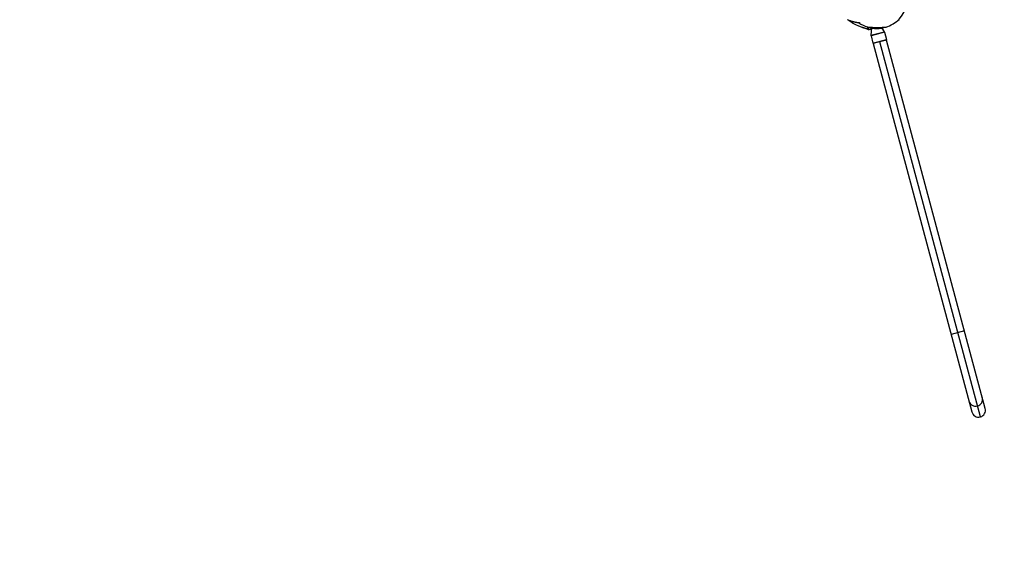
# Model space of a CAD drawing. Units: millimetres. Extents: x -9311 to 9318, y -7722 to 8234.
# Drawn here: x 4200 to 6884, y 87 to 1529 of the extents above; entities that cross this region are included whole.
import ezdxf

# ---------------------------------------------------------------- set-up
doc = ezdxf.new("R2010")
doc.units = ezdxf.units.MM
doc.header["$LTSCALE"] = 20
doc.linetypes.add('HIDDEN', pattern=[9.525, 6.35, -3.175])
doc.layers.add('2d', color=230, linetype='Continuous')
doc.layers.add('AS-SafetyZone', color=5, linetype='HIDDEN')

msp = doc.modelspace()

# ---------------------------------------------------------------- linework, layer by layer
at = {"layer": '2d'}
for p, q in [((6510.9, 1503.5), (6517.1, 1507.1)), ((6521.8, 1506.1), (6520.7, 1486.2)), ((6550.4, 1505.9), (6556.9, 1496)), ((6520.7, 1486.2), (6556.9, 1496)), ((6557.6, 1494.5), (6520.9, 1484.7)), ((6520.9, 1484.7), (6526.1, 1465.1)), ((6557.6, 1494.5), (6562.8, 1474.9)), ((6526.1, 1465.1), (6562.8, 1474.9)), ((6529.4, 1464.2), (6526.1, 1465.1)), ((6563.3, 1473.2), (6526.6, 1463.4)), ((6526.6, 1463.4), (6795.7, 458.8)), ((6819, 445.4), (6544.9, 1468.3)), ((6560.4, 1472.5), (6562.8, 1474.9)), ((6832.4, 468.7), (6563.3, 1473.2)), ((6775.7, 680.3), (6739, 670.5))]:
    msp.add_line(p, q, dxfattribs=at)
for centre, radius, start, end in [((6536.8, 1592.6), 87.5, 236.0553, 253.3148), ((6536.8, 1591.8), 87, 252.6917, 287.1193), ((6536.8, 1592.6), 87.5, 286.4962, 313.9697), ((6525.7, 1486), 5, 176.8593, 195), ((6552.7, 1493.2), 5, 15, 33.1407), ((6814.1, 463.8), 19, 195, 15)]:
    msp.add_arc(centre, radius, start, end, dxfattribs=at)
for centre, major_axis, ratio, start_param, end_param in [((6609, 1550.9), (-13, -22.5), 0.087156, 0.042556, 3.099037), ((6536.2, 1518.2), (-25.2, -15), 0.236004, -0.523902, -0.04486), ((6536.6, 1508.9), (-26, 0), 0.043578, -0.098288, 0.075623), ((6536.6, 1508.9), (-26, 0), 0.043578, 0.075623, 3.217216), ((6536.2, 1518.3), (-25.2, -15), 0.236004, -0.026857, -0.015028), ((6536.2, 1518.3), (-25.2, -15), 0.236004, -0.015028, 0.335284), ((6536.2, 1518.3), (-25.2, -15), 0.236004, 0.335284, 0.717259), ((6536.2, 1518.3), (25.2, 15), 0.236004, -2.424334, -2.318533), ((6536.6, 1508.9), (26, 0), 0.043578, 0.075623, 0.098288), ((6806.1, 493.5), (-18.4, -4.9), 0.991203, 0, 1.570796), ((6806.1, 493.5), (18.4, 4.9), 0.991203, -1.570796, 0)]:
    msp.add_ellipse(centre, major_axis=major_axis, ratio=ratio, start_param=start_param, end_param=end_param, dxfattribs=at)
for points, knots in [([(6510.9, 1503.5), (6502.2, 1505.7), (6494, 1508.5), (6479.1, 1514.8), (6472.4, 1518.5), (6463, 1524.4), (6460, 1526.4), (6457.2, 1528.6)], [0, 0, 0, 0, 0.1971802, 0.1971802, 0.3841064, 0.3841064, 0.4751742, 0.4751742, 0.4751742, 0.4751742]), ([(6487.9, 1520), (6487.8, 1520), (6487.6, 1520), (6487, 1520.1), (6486.4, 1520.2), (6484.8, 1520.4), (6483.6, 1520.5), (6480.9, 1521), (6479.3, 1521.3), (6475.2, 1522.3), (6472.7, 1523), (6467.9, 1524.5), (6465.6, 1525.3), (6463.3, 1526.2)], [1.73037, 1.73037, 1.73037, 1.73037, 2.134566, 2.134566, 3.789024, 3.789024, 7.310265, 7.310265, 12.223634, 12.223634, 20.060194, 20.060194, 27.690322, 27.690322, 27.690322, 27.690322]), ([(6469, 1524.3), (6475, 1522.2), (6481.1, 1520.7), (6487.3, 1520.1), (6487.4, 1520.1), (6487.4, 1520)], [0.5984785, 0.5984785, 0.5984785, 0.5984785, 0.7686548, 0.7686548, 0.770836, 0.770836, 0.770836, 0.770836]), ([(6470, 1524), (6475.7, 1522.1), (6481.6, 1520.7), (6488.6, 1519.9), (6489.8, 1519.8), (6491.1, 1519.7)], [0.6055854, 0.6055854, 0.6055854, 0.6055854, 0.7686548, 0.7686548, 0.8026544, 0.8026544, 0.8026544, 0.8026544]), ([(6512.4, 1502.4), (6509.2, 1503.3), (6506.1, 1504.3), (6500.3, 1506.2), (6497.7, 1507.2), (6495.1, 1508.3)], [0, 0, 0, 0, 10.005064, 10.005064, 18.589588, 18.589588, 18.589588, 18.589588])]:
    msp.add_open_spline(points, degree=3, knots=knots, dxfattribs=at)
for points in [[(6470, 1524), (6476.7, 1522.1), (6483.4, 1520.9), (6490.2, 1520.3)], [(6489.6, 1519.8), (6488.9, 1519.9), (6488.1, 1520), (6487.4, 1520)], [(6511, 1503.5), (6510.6, 1503.6), (6510.3, 1503.7), (6510, 1503.8)]]:
    msp.add_open_spline(points, degree=3, dxfattribs=at)
at = {"layer": 'AS-SafetyZone'}
msp.add_lwpolyline([(-4059.9, 5304.4, -0.512742), (-950.5, 7218, -0.135573), (-391.7, 7788.7), (25, 8030.9, -0.41449), (2076.3, 7486.5), (2608.1, 6569.4, -0.179113), (4655.4, 5733.6, -0.025262), (7607.5, 3568.8, -0.021681), (7746.8, 3445, -0.848735), (8333.1, 503.3, -0.830688), (5411.1, -123.2, -0.016132)], format="xyb", dxfattribs=at)

doc.saveas('drawing.dxf')
